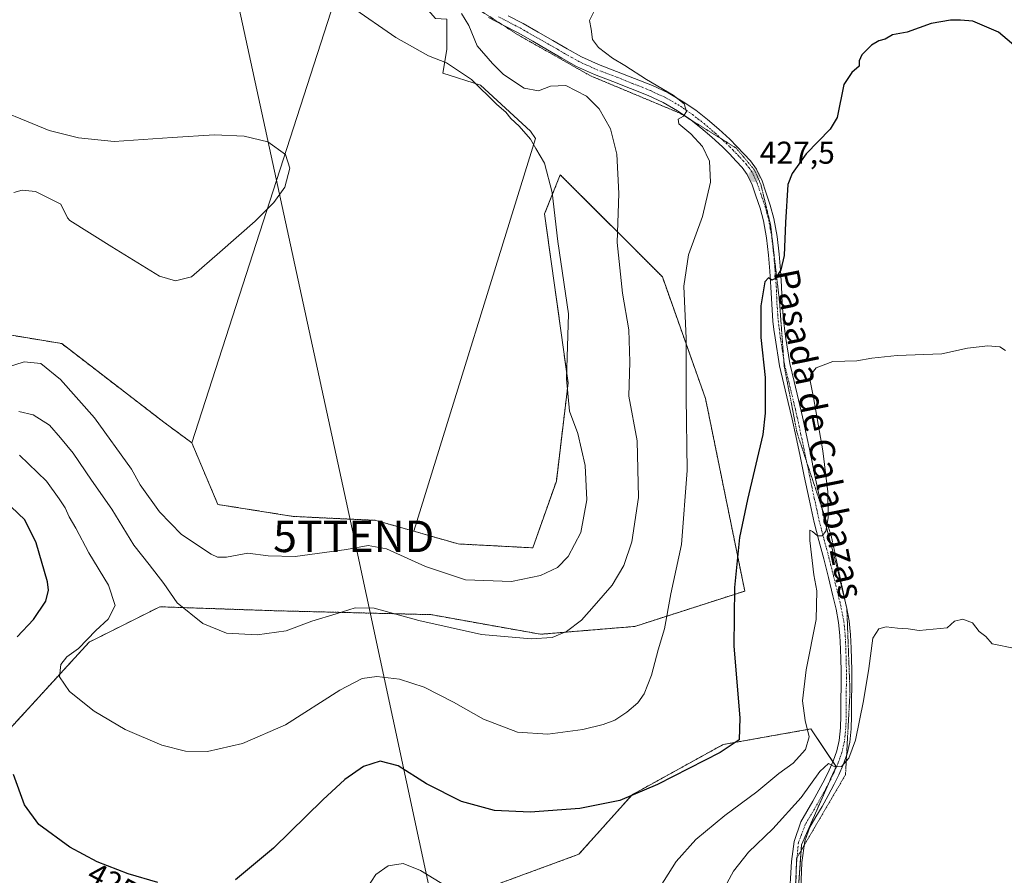
# Model space of a CAD drawing. Units: metres. Extents: x 559920 to 563377, y 4700931 to 4703274.
# Drawn here: x 561983 to 562295, y 4702789 to 4703061 of the extents above; entities that cross this region are included whole.
import ezdxf
from ezdxf.enums import TextEntityAlignment as Align

# ---------------------------------------------------------------- set-up
doc = ezdxf.new("R2010")
doc.units = ezdxf.units.M
doc.header["$MEASUREMENT"] = 0
for name, pattern in [('TRAZO_Y_PUNTO', [1, 0.5, -0.25, 0, -0.25]), ('TRAZOS', [0.75, 0.5, -0.25]), ('TRAZOS2', [0.375, 0.25, -0.125])]:
    doc.linetypes.add(name, pattern=pattern)
doc.layers.get('0').update_dxf_attribs({"lineweight": 5})
for name, color, linetype, lineweight in [('Arbolado forestal', 92, 'TRAZOS', 0), ('Arbolado forestal CxS', 92, 'Continuous', 0), ('Carátula', 7, 'Continuous', 5), ('Cultivos herbáceos CxS', 92, 'Continuous', 0), ('Cultivos leñosos', 92, 'Continuous', 0), ('Cultivos leñosos CxS', 92, 'Continuous', 0), ('Curva de nivel maestra', 36, 'Continuous', 30), ('Curva de nivel normal', 36, 'Continuous', 0), ('Pista no pavimentada', 254, 'Continuous', 13), ('Pista no pavimentada Cxs', 254, 'Continuous', 0), ('Pista pavimentada eje', 135, 'TRAZO_Y_PUNTO', 0), ('Punto de cota en terreno', 7, 'Continuous', 0), ('Rótulo de curva de nivel directora', 19, 'Continuous', 0), ('Rótulo de punto de cota en terreno', 19, 'Continuous', 0), ('Tendido', 6, 'Continuous', 0), ('Texto cartográfico', 19, 'Continuous', 0), ('Torre de tendido puntual', 7, 'Continuous', 0), ('Vía pecuaria eje', 92, 'TRAZOS2', 0)]:
    doc.layers.add(name, color=color, linetype=linetype, lineweight=lineweight)
doc.styles.add('Arial', font='txt', dxfattribs={"height": 0.2})

# ---------------------------------------------------------------- blocks, each defined once
blk = doc.blocks.new('*U159')
at = {"layer": 'Cultivos herbáceos CxS', "color": 92, "linetype": 'Continuous', "lineweight": 0}
for points in [[(562228.78, 4702771.15, 408.74), (562230.77, 4702799.03, 411.66), (562241.73, 4702823.93, 414.91), (562233.76, 4702835.87, 419.31), (562205.88, 4702830.9, 425.3), (562177, 4702814.96, 424.98), (562160.07, 4702796.05, 422), (562130.2, 4702785.09, 420.29)], [(561977.2, 4702833.5, 424.65), (562004.62, 4702863.43, 429.97), (562027.05, 4702874.65, 433.85), (562063.2, 4702873.4, 436.35), (562113.05, 4702872.15, 435.68), (562147.95, 4702865.92, 435.27), (562177.86, 4702868.41, 431.71), (562212.76, 4702879.64, 424.26), (562200.3, 4702940.75, 428.5), (562186.59, 4702979.41, 431.29), (562154.19, 4703011.83, 438.6), (562149.2, 4702999.36, 440.49), (562156.68, 4702945.74, 439.32), (562152.94, 4702914.56, 442.11), (562145.46, 4702893.36, 442.28), (562121.78, 4702894.6, 442.37), (562107.65, 4702898.64, 441.89), (562146.33, 4703023.33, 439.2), (562144.77, 4703025.62, 439.19), (562128.84, 4703040.23, 439.51), (562116.9, 4703044.05, 440.7), (562118.16, 4703051.6, 439.02), (562118.16, 4703061.17, 436.87)], [(561969.09, 4703124.65, 444.1), (561990.81, 4703119.57, 443.41), (562017.22, 4703115.33, 443.04), (562067.3, 4703111.27, 441.57), (562081.53, 4703109.87, 440.87), (562084.96, 4703096.47, 440.4), (562091.24, 4703084.8, 438.65), (562096.63, 4703080.31, 437.62), (562086.76, 4703080.31, 439.04), (562037.18, 4702926.72, 444.11), (562028.3, 4702933.27, 444.02), (561995.9, 4702958.21, 442.41), (561958.51, 4702964.45, 443.66)]]:
    blk.add_polyline3d(points, dxfattribs=at)
blk = doc.blocks.new('*U172')
at = {"layer": 'Curva de nivel normal', "color": 36, "linetype": 'Continuous', "lineweight": 0}
blk.add_polyline3d([(561978.38, 4702950.6, 440), (561983.94, 4702952.45, 440), (561989.21, 4702951.86, 440), (561995.48, 4702946.77, 440), (562006.26, 4702934.67, 440), (562018.02, 4702918.34, 440), (562020.81, 4702913.38, 440), (562026.97, 4702904.79, 440), (562033.88, 4702897.61, 440), (562043.36, 4702891.39, 440), (562045.33, 4702890.45, 440), (562048.26, 4702890.36, 440), (562055.01, 4702891.71, 440), (562061.44, 4702890.81, 440), (562070.01, 4702890.6, 440), (562086.29, 4702892.81, 440), (562093.22, 4702894.1, 440), (562099.05, 4702893.08, 440), (562111.37, 4702887.47, 440), (562124.12, 4702883.22, 440), (562138.66, 4702882.72, 440), (562147.88, 4702884.62, 440), (562153.31, 4702887.08, 440), (562156.72, 4702890.64, 440), (562160.7, 4702898.21, 440), (562162.63, 4702908.65, 440), (562162.09, 4702919.52, 440), (562159.74, 4702929.62, 440), (562157.16, 4702936.8, 440), (562156.18, 4702947.04, 440), (562156.8, 4702967.71, 440), (562153.4, 4702990.67, 440), (562151.57, 4703006.14, 440), (562149.2, 4703015.53, 440), (562146.45, 4703020.12, 440), (562144.68, 4703023.1, 440), (562141.14, 4703027.28, 440), (562138.53, 4703029.65, 440), (562136.88, 4703031.68, 440), (562134, 4703034.18, 440), (562126.01, 4703042.09, 440), (562118.07, 4703047.36, 440), (562112.31, 4703049.59, 440), (562101.98, 4703055.41, 440), (562087.93, 4703065.14, 440)], dxfattribs=at)
blk = doc.blocks.new('*U174')
at = {"layer": 'Curva de nivel normal', "color": 36, "linetype": 'Continuous', "lineweight": 0}
blk.add_polyline3d([(562298.57, 4702861.36, 415), (562291.34, 4702862.9, 415), (562289.28, 4702865.19, 415), (562287.21, 4702866.79, 415), (562285.03, 4702869.51, 415), (562281.97, 4702870.7, 415), (562279.39, 4702870.07, 415), (562276.98, 4702868, 415), (562268.1, 4702867.13, 415), (562264.64, 4702867.64, 415), (562261.21, 4702867.86, 415), (562257.64, 4702868.26, 415), (562255.31, 4702867.63, 415), (562253.47, 4702864.64, 415), (562252.18, 4702855.01, 415), (562250.5, 4702844.74, 415), (562247.91, 4702832.34, 415), (562245.82, 4702826.6, 415), (562243.42, 4702823.96, 415), (562241.31, 4702823.82, 415), (562239.31, 4702824.91, 415), (562236.64, 4702822.38, 415), (562230.63, 4702814.14, 415), (562221.64, 4702804.16, 415), (562213.98, 4702796.72, 415), (562209.18, 4702790.67, 415), (562205.12, 4702783.24, 415)], dxfattribs=at)
blk = doc.blocks.new('*U175')
at = {"layer": 'Curva de nivel normal', "color": 36, "linetype": 'Continuous', "lineweight": 0}
for points in [[(562295.59, 4702956.04, 420), (562293.74, 4702957.19, 420), (562289.96, 4702957.52, 420), (562283.52, 4702956.72, 420), (562275.31, 4702954.91, 420), (562261.18, 4702954.46, 420), (562253.12, 4702953.61, 420), (562248.29, 4702952.74, 420), (562240.67, 4702952.55, 420), (562235.44, 4702950.54, 420), (562233.71, 4702948.43, 420), (562233.48, 4702946.43, 420), (562234.6, 4702941.1, 420), (562237.5, 4702924.11, 420), (562239.15, 4702911.18, 420), (562239.28, 4702902.85, 420), (562238.45, 4702898.66, 420), (562237.31, 4702897.12, 420), (562235.82, 4702897.12, 420), (562234.29, 4702898.53, 420), (562233.39, 4702899, 420), (562233.4, 4702895.72, 420), (562234.72, 4702884.79, 420), (562235.68, 4702879.72, 420), (562235.38, 4702870.56, 420), (562232.27, 4702854.64, 420), (562231.13, 4702844.82, 420), (562231.9, 4702838.51, 420), (562233.24, 4702833.3, 420), (562232.04, 4702829.38, 420), (562228.09, 4702824.98, 420), (562223.62, 4702821.71, 420), (562216.59, 4702815.89, 420), (562206.44, 4702808.38, 420), (562197.25, 4702800.76, 420), (562191.01, 4702793.76, 420), (562185.95, 4702785.76, 420)], [(562118.53, 4702785.65, 420), (562109.83, 4702790.95, 420), (562104.3, 4702793.16, 420), (562099.5, 4702792.41, 420), (562095.6, 4702789.64, 420), (562092.91, 4702785.4, 420)]]:
    blk.add_polyline3d(points, dxfattribs=at)
blk = doc.blocks.new('5PATER')
at = {"layer": 'Carátula', "linetype": 'Continuous', "lineweight": 5}
h = blk.add_hatch(color=250, dxfattribs=at)
edge = h.paths.add_edge_path()
edge.add_ellipse((0, 0.01), major_axis=(-1.33, -1.34), ratio=0.999422, start_angle=0, end_angle=360)
blk = doc.blocks.new('5TTEND')
blk.add_text('5TTEND', height=10).set_placement((0, 0), align=Align.MIDDLE_CENTER)

msp = doc.modelspace()

# ---------------------------------------------------------------- linework, layer by layer
at = {"layer": 'Arbolado forestal', "color": 92, "linetype": 'TRAZOS', "lineweight": 0}
for points in [[(562107.65, 4702898.64, 441.89), (562121.78, 4702894.6, 442.37), (562145.46, 4702893.36, 442.28), (562152.94, 4702914.56, 442.11), (562156.68, 4702945.74, 439.32), (562149.2, 4702999.36, 440.49), (562154.19, 4703011.84, 438.6), (562186.59, 4702979.41, 431.29), (562200.3, 4702940.75, 428.5), (562212.76, 4702879.64, 424.26), (562177.86, 4702868.41, 431.71), (562147.95, 4702865.92, 435.27), (562113.05, 4702872.15, 435.68), (562063.2, 4702873.4, 436.35), (562027.05, 4702874.65, 433.85), (562004.62, 4702863.43, 429.97), (561977.2, 4702833.5, 424.65), (561973.46, 4702803.56, 424.38), (561978.44, 4702779.87, 422.37), (561995.89, 4702762.41, 421.6), (562007.15, 4702754.61, 422.61)], [(561958.51, 4702964.45, 443.66), (561995.9, 4702958.21, 442.41), (562028.3, 4702933.27, 444.02), (562037.18, 4702926.72, 444.11)], [(562037.18, 4702926.72, 444.11), (562045.47, 4702907.14, 442.92), (562069.43, 4702903.33, 442.48), (562095.6, 4702902.09, 441.79), (562107.65, 4702898.64, 441.89)], [(562130.2, 4702785.09, 420.29), (562160.07, 4702796.05, 422), (562177, 4702814.97, 424.98), (562205.88, 4702830.9, 425.3), (562233.76, 4702835.87, 419.31), (562240.72, 4702825.44, 415.2), (562241.73, 4702823.93, 414.91), (562239.33, 4702818.48, 414.12), (562230.77, 4702799.03, 411.66), (562230.64, 4702797.24, 411.42), (562228.98, 4702773.89, 408.98)]]:
    msp.add_polyline3d(points, dxfattribs=at)
at = {"layer": 'Arbolado forestal CxS', "color": 92, "linetype": 'Continuous', "lineweight": 0}
for points in [[(561958.51, 4702964.45, 443.66), (561995.9, 4702958.21, 442.41), (562028.3, 4702933.27, 444.02), (562037.18, 4702926.72, 444.11), (562037.18, 4702926.72, 444.11), (562045.48, 4702907.14, 442.92), (562069.43, 4702903.33, 442.48), (562095.6, 4702902.09, 441.79), (562107.65, 4702898.64, 441.89), (562121.78, 4702894.6, 442.37), (562145.46, 4702893.36, 442.28), (562152.94, 4702914.56, 442.11), (562156.68, 4702945.74, 439.32), (562149.2, 4702999.36, 440.49), (562154.19, 4703011.83, 438.6), (562186.59, 4702979.41, 431.29), (562200.3, 4702940.75, 428.5), (562212.76, 4702879.64, 424.26), (562177.86, 4702868.41, 431.71), (562147.95, 4702865.92, 435.27), (562113.05, 4702872.15, 435.68), (562063.2, 4702873.4, 436.35), (562027.05, 4702874.65, 433.85), (562004.62, 4702863.43, 429.97), (561977.2, 4702833.5, 424.65)], [(562130.2, 4702785.09, 420.29), (562160.07, 4702796.05, 422), (562177, 4702814.96, 424.98), (562205.88, 4702830.9, 425.3), (562233.76, 4702835.87, 419.31), (562241.73, 4702823.93, 414.91), (562230.77, 4702799.03, 411.66), (562228.78, 4702771.15, 408.74)]]:
    msp.add_polyline3d(points, dxfattribs=at)
at = {"layer": 'Cultivos herbáceos CxS', "color": 92, "linetype": 'Continuous', "lineweight": 0}
for points in [[(562037.18, 4702926.72, 444.11), (562086.75, 4703080.31, 439.04), (562096.63, 4703080.31, 437.62)], [(562118.16, 4703061.17, 436.87), (562118.16, 4703051.6, 439.02), (562116.9, 4703044.05, 440.7), (562128.84, 4703040.23, 439.51), (562144.77, 4703025.62, 439.19), (562146.33, 4703023.33, 439.2), (562107.65, 4702898.64, 441.89)], [(562107.65, 4702898.64, 441.89), (562121.78, 4702894.6, 442.37), (562145.46, 4702893.36, 442.28), (562152.94, 4702914.56, 442.11), (562156.68, 4702945.74, 439.32), (562149.2, 4702999.36, 440.49), (562154.19, 4703011.84, 438.6), (562186.59, 4702979.41, 431.29), (562200.3, 4702940.75, 428.5), (562212.76, 4702879.64, 424.26), (562177.86, 4702868.41, 431.71), (562147.95, 4702865.92, 435.27), (562113.05, 4702872.15, 435.68), (562063.2, 4702873.4, 436.35), (562027.05, 4702874.65, 433.85), (562004.62, 4702863.43, 429.97), (561977.2, 4702833.5, 424.65), (561973.46, 4702803.56, 424.38), (561978.44, 4702779.87, 422.37), (561995.89, 4702762.41, 421.6), (562007.15, 4702754.61, 422.61)], [(561958.51, 4702964.45, 443.66), (561995.9, 4702958.21, 442.41), (562028.3, 4702933.27, 444.02), (562037.18, 4702926.72, 444.11)], [(562130.2, 4702785.09, 420.29), (562160.07, 4702796.05, 422), (562177, 4702814.97, 424.98), (562205.88, 4702830.9, 425.3), (562233.76, 4702835.87, 419.31), (562240.72, 4702825.44, 415.2), (562241.73, 4702823.93, 414.91), (562239.33, 4702818.48, 414.12), (562230.77, 4702799.03, 411.66), (562230.64, 4702797.24, 411.42), (562228.98, 4702773.89, 408.98)]]:
    msp.add_polyline3d(points, dxfattribs=at)
at = {"layer": 'Cultivos leñosos', "color": 92, "linetype": 'Continuous', "lineweight": 0}
for points in [[(562037.18, 4702926.72, 444.11), (562086.75, 4703080.31, 439.04), (562096.63, 4703080.31, 437.62)], [(562118.16, 4703061.17, 436.87), (562118.16, 4703051.6, 439.02), (562116.9, 4703044.05, 440.7), (562128.84, 4703040.23, 439.51), (562144.77, 4703025.62, 439.19), (562146.33, 4703023.33, 439.2), (562107.65, 4702898.64, 441.89)], [(562037.18, 4702926.72, 444.11), (562045.47, 4702907.14, 442.92), (562069.43, 4702903.33, 442.48), (562095.6, 4702902.09, 441.79), (562107.65, 4702898.64, 441.89)]]:
    msp.add_polyline3d(points, dxfattribs=at)
at = {"layer": 'Cultivos leñosos CxS', "color": 92, "linetype": 'Continuous', "lineweight": 0}
msp.add_polyline3d([(562096.63, 4703080.31, 437.62), (562102.01, 4703075.83, 437.36), (562114.57, 4703061.47, 437.59), (562118.16, 4703061.17, 436.87), (562118.16, 4703051.6, 439.02), (562116.9, 4703044.05, 440.7), (562128.84, 4703040.23, 439.51), (562144.77, 4703025.62, 439.19), (562146.33, 4703023.33, 439.2), (562107.65, 4702898.64, 441.89), (562095.6, 4702902.09, 441.79), (562069.43, 4702903.33, 442.48), (562045.48, 4702907.14, 442.92), (562037.18, 4702926.72, 444.11), (562086.76, 4703080.31, 439.04), (562096.63, 4703080.31, 437.62)], close=True, dxfattribs=at)
at = {"layer": 'Curva de nivel maestra', "color": 36, "linetype": 'Continuous', "lineweight": 30}
for points in [[(562302.33, 4703049.45, 425), (562293.3, 4703057.09, 425), (562285.14, 4703060.63, 425), (562281.24, 4703060.86, 425), (562278.11, 4703060.94, 425), (562271.93, 4703059.86, 425), (562264.31, 4703057.11, 425), (562259.64, 4703056.3, 425), (562257.31, 4703054.85, 425), (562255.31, 4703054.39, 425), (562252.98, 4703053, 425), (562249.89, 4703049.95, 425), (562249.07, 4703047.96, 425), (562249.08, 4703046.35, 425), (562246.74, 4703044.26, 425), (562244.24, 4703040.43, 425), (562242.08, 4703030.04, 425), (562239.84, 4703026.26, 425), (562232.2, 4703018.42, 425), (562227.79, 4703012.18, 425), (562226.47, 4703008.7, 425), (562225.74, 4702996.64, 425), (562225.28, 4702986.18, 425), (562224.25, 4702981.58, 425), (562222.54, 4702978.89, 425), (562221.31, 4702978.31, 425), (562220.27, 4702979.14, 425), (562219.17, 4702977.86, 425), (562217.84, 4702970.25, 425), (562217.85, 4702960.1, 425), (562219.21, 4702947.43, 425), (562219.26, 4702936.07, 425), (562218.48, 4702929.32, 425), (562213.6, 4702908.68, 425), (562211.12, 4702896.66, 425), (562209.51, 4702880.76, 425), (562209.27, 4702862.17, 425), (562211.16, 4702839.36, 425), (562211.01, 4702832.38, 425), (562204.9, 4702828.4, 425), (562185.09, 4702818.2, 425), (562173.14, 4702813.17, 425), (562160.36, 4702810.6, 425), (562144.63, 4702809.44, 425), (562133.27, 4702809.94, 425), (562122.82, 4702812.77, 425), (562111.73, 4702818.42, 425), (562102.74, 4702824.16, 425), (562096.95, 4702825.61, 425), (562091.72, 4702823.88, 425), (562085.76, 4702819.76, 425), (562078.76, 4702813.4, 425), (562063.11, 4702798, 425), (562051.09, 4702787.94, 425)], [(561981.72, 4702865.12, 425), (561986.98, 4702870.64, 425), (561990.83, 4702876.45, 425), (561991.74, 4702879.88, 425), (561991.42, 4702882.56, 425), (561987.83, 4702894.92, 425), (561984.14, 4702902.21, 425), (561979.8, 4702906.41, 425)], [(562026.38, 4702787.1, 425), (562016.96, 4702789.88, 425), (562007.18, 4702793.68, 425), (561998.5, 4702798.32, 425), (561988.66, 4702805.48, 425), (561984.06, 4702811.73, 425), (561980.6, 4702821.38, 425)]]:
    msp.add_polyline3d(points, dxfattribs=at)
at = {"layer": 'Curva de nivel normal', "color": 36, "linetype": 'Continuous', "lineweight": 0}
for points in [[(561982.51, 4702922.74, 430), (561991.1, 4702914.58, 430), (561995.1, 4702908.89, 430), (561996.95, 4702906.07, 430), (561998.25, 4702903.25, 430), (562000.37, 4702899.56, 430), (562004.54, 4702891.76, 430), (562010.77, 4702881.5, 430), (562012.89, 4702875.04, 430), (562010.65, 4702870.75, 430), (562006.77, 4702867.12, 430), (562001.22, 4702861.44, 430), (561997.56, 4702858.8, 430), (561995.6, 4702856.27, 430), (561995.14, 4702852.42, 430), (561998.32, 4702847.77, 430), (562006.19, 4702841.5, 430), (562016.03, 4702835.69, 430), (562027.66, 4702830.69, 430), (562035.19, 4702828.77, 430), (562042.16, 4702828.74, 430), (562053.27, 4702831.25, 430), (562066.94, 4702837.16, 430), (562084.18, 4702848.19, 430), (562091.28, 4702851.89, 430), (562095.98, 4702852.5, 430), (562103.18, 4702851.71, 430), (562110.96, 4702849.15, 430), (562120.28, 4702844.36, 430), (562129.84, 4702838.97, 430), (562140.64, 4702834.81, 430), (562150.2, 4702834.19, 430), (562161.36, 4702835.71, 430), (562167.83, 4702837.27, 430), (562171.47, 4702838.66, 430), (562175.31, 4702841.23, 430), (562178.86, 4702844.12, 430), (562180.84, 4702847.05, 430), (562183.1, 4702852.9, 430), (562185.3, 4702861, 430), (562187.3, 4702867.66, 430), (562189.33, 4702878.76, 430), (562192.63, 4702894.38, 430), (562194.5, 4702917.91, 430), (562194.19, 4702941.25, 430), (562194.13, 4702959.88, 430), (562193.39, 4702976.43, 430), (562194.87, 4702986.39, 430), (562199.33, 4702998.6, 430), (562201.86, 4703009.52, 430), (562201.54, 4703016.15, 430), (562199.37, 4703020.74, 430), (562195.66, 4703024.83, 430), (562191.84, 4703028.01, 430), (562191.62, 4703029.42, 430), (562193.34, 4703030.47, 430), (562194.28, 4703031.95, 430), (562193.53, 4703034.32, 430), (562190.06, 4703037.09, 430), (562181.57, 4703042.02, 430), (562174.7, 4703046.49, 430), (562170.75, 4703048.87, 430), (562166.27, 4703052.23, 430), (562164.46, 4703054.8, 430), (562163.99, 4703058.1, 430), (562163.5, 4703060.76, 430), (562165.25, 4703064.43, 430)], [(561982.23, 4702936.67, 435), (561986.87, 4702935.58, 435), (561991.99, 4702932.34, 435), (561995.53, 4702928.25, 435), (561999.5, 4702923.43, 435), (562005.32, 4702914.9, 435), (562011.82, 4702905.63, 435), (562018.75, 4702894.2, 435), (562023.65, 4702888.11, 435), (562028.28, 4702882.06, 435), (562032.5, 4702875.95, 435), (562040.67, 4702869.38, 435), (562048.16, 4702866.28, 435), (562057.99, 4702865.72, 435), (562067.15, 4702867.03, 435), (562075.31, 4702870.1, 435), (562082.99, 4702872.36, 435), (562089.04, 4702874.26, 435), (562095.11, 4702874.23, 435), (562109.23, 4702870.34, 435), (562129.22, 4702865.89, 435), (562144.96, 4702864.42, 435), (562151.58, 4702864.9, 435), (562156.2, 4702866.8, 435), (562160.92, 4702870.38, 435), (562164.93, 4702874.96, 435), (562170.67, 4702881.49, 435), (562174.38, 4702887.71, 435), (562176.89, 4702895.32, 435), (562179, 4702909.35, 435), (562178.62, 4702927.38, 435), (562175.98, 4702941.56, 435), (562176.27, 4702952.38, 435), (562175.9, 4702962.54, 435), (562173.92, 4702974.23, 435), (562172.24, 4702990.36, 435), (562172.78, 4703005.9, 435), (562172.14, 4703018.4, 435), (562170.08, 4703026.42, 435), (562166.48, 4703032.74, 435), (562162.54, 4703036.78, 435), (562155.94, 4703040.2, 435), (562151.08, 4703039.94, 435), (562147.27, 4703038.49, 435), (562142.68, 4703039.34, 435), (562136.21, 4703043.64, 435), (562132.67, 4703047.15, 435), (562127.84, 4703052.74, 435), (562125.16, 4703059.26, 435), (562122.77, 4703063.04, 435)], [(562031.97, 4702978.18, 445), (562037.08, 4702979.45, 445), (562046.13, 4702987.23, 445), (562057.29, 4702997.13, 445), (562063.23, 4703003, 445), (562066.71, 4703007.9, 445), (562068.37, 4703013.96, 445), (562066.96, 4703018.25, 445), (562061.34, 4703022.26, 445), (562053.87, 4703024.04, 445), (562044.38, 4703024.52, 445), (562030.92, 4703023.63, 445), (562012.52, 4703022.4, 445), (562001.19, 4703023.52, 445), (561991.86, 4703025.92, 445), (561969.73, 4703034.95, 445)], [(561980.64, 4703006.14, 445), (561983.31, 4703006.97, 445), (561987.55, 4703006.52, 445), (561995.56, 4703002.52, 445), (561997.7, 4702998.09, 445), (561998.43, 4702997.31, 445), (562011.83, 4702988.98, 445), (562026.94, 4702979.62, 445), (562031.97, 4702978.18, 445)]]:
    msp.add_polyline3d(points, dxfattribs=at)
at = {"layer": 'Pista no pavimentada', "color": 254, "linetype": 'Continuous', "lineweight": 13}
for points in [[(562226.84, 4702781.28, 409.6), (562227.55, 4702793.8, 410.98), (562228.41, 4702800.14, 411.69), (562230.51, 4702806.39, 412.72), (562232.44, 4702809.64, 412.91), (562234.34, 4702812.92, 413.52), (562236.28, 4702816.39, 413.84), (562238.17, 4702819.89, 414.29), (562239.57, 4702822.74, 414.84), (562240.82, 4702825.67, 415.21), (562241.98, 4702828.89, 415.26), (562242.73, 4702832.21, 415.49), (562243.15, 4702836.16, 415.79), (562243.29, 4702840.12, 416.08), (562243.33, 4702854.44, 417.03), (562243.27, 4702857.88, 417.17), (562243.15, 4702861.32, 417.35), (562242.97, 4702865.5, 417.67), (562242.54, 4702869.67, 418.05), (562241.74, 4702873.9, 418.38), (562240.75, 4702878.09, 418.72), (562239.31, 4702883.98, 418.9), (562237.84, 4702889.87, 419.23), (562236.27, 4702895.65, 419.87), (562234.77, 4702901.45, 420.28), (562233.17, 4702908.77, 420.62), (562231.63, 4702916.09, 421.16), (562230.3, 4702922.5, 421.83), (562228.96, 4702928.91, 422.08), (562227.8, 4702934.23, 422.28), (562226.57, 4702939.54, 422.8), (562225.16, 4702945.33, 423.18), (562223.76, 4702951.13, 423.36), (562222.36, 4702960.03, 423.74), (562222.02, 4702962.68, 423.92), (562221.69, 4702965.33, 424.1), (562221.3, 4702970.74, 424.5), (562221.07, 4702976.16, 424.87), (562220.69, 4702981.23, 425.21), (562220.27, 4702986.28, 425.57), (562219.65, 4702991.76, 425.89), (562218.7, 4702997.2, 426.12), (562217.61, 4703001.22, 426.43), (562216.27, 4703005.17, 426.93), (562215.1, 4703008.6, 427.23), (562213.56, 4703011.89, 427.52), (562211.92, 4703014.12, 427.82), (562210.04, 4703016.15, 428.09), (562207.88, 4703018.43, 428.17), (562205.65, 4703020.65, 428.57), (562202.26, 4703023.75, 428.85), (562198.76, 4703026.74, 429.56), (562195.18, 4703029.56, 429.7), (562191.41, 4703032.15, 430.1), (562186.86, 4703034.79, 430.39), (562182.11, 4703037.01, 430.88), (562176.49, 4703039.25, 431.33), (562170.87, 4703041.48, 431.67), (562165.03, 4703043.67, 432.17), (562159.35, 4703046.22, 432.46), (562154.72, 4703048.86, 432.7), (562150.11, 4703051.51, 432.85), (562145.44, 4703054.19, 433.04), (562140.77, 4703056.86, 433.23), (562136.06, 4703059.29, 433.29), (562131.36, 4703061.76, 433.63)], [(562137.62, 4703062.29, 432.71), (562142.38, 4703059.83, 432.71), (562147.12, 4703057.12, 432.6), (562151.79, 4703054.44, 432.28), (562156.4, 4703051.8, 431.98), (562160.88, 4703049.24, 432.04), (562166.31, 4703046.79, 431.6), (562172.08, 4703044.64, 431.11), (562177.74, 4703042.39, 430.44), (562183.45, 4703040.11, 430.17), (562188.43, 4703037.79, 429.72), (562193.22, 4703035.01, 429.5), (562197.18, 4703032.29, 429.37), (562200.91, 4703029.35, 429.11), (562204.5, 4703026.28, 428.72), (562207.99, 4703023.1, 428.41), (562210.29, 4703020.8, 428.07), (562212.51, 4703018.46, 427.85), (562214.53, 4703016.27, 427.36), (562216.48, 4703013.63, 427.45), (562218.24, 4703009.87, 426.81), (562219.47, 4703006.26, 426.57), (562220.84, 4703002.21, 426.48), (562222.01, 4702997.94, 426.06), (562223, 4702992.24, 425.36), (562223.64, 4702986.61, 424.87), (562224.06, 4702981.49, 424.62), (562224.44, 4702976.36, 424.24), (562224.67, 4702970.93, 423.92), (562225.05, 4702965.66, 423.69), (562225.38, 4702963.1, 423.6), (562225.71, 4702960.45, 423.45), (562227.04, 4702951.93, 423.08), (562228.45, 4702946.13, 422.27), (562229.85, 4702940.32, 422.2), (562231.1, 4702934.97, 422.25), (562232.26, 4702929.61, 421.73), (562233.61, 4702923.19, 421.35), (562234.94, 4702916.78, 421.02), (562236.47, 4702909.48, 420.71), (562238.06, 4702902.24, 419.75), (562239.53, 4702896.52, 419.38), (562241.11, 4702890.72, 419.19), (562242.59, 4702884.79, 418.59), (562244.04, 4702878.88, 418.17), (562245.04, 4702874.6, 417.97), (562245.89, 4702870.15, 417.89), (562246.34, 4702865.74, 417.78), (562246.53, 4702861.46, 417.55), (562246.65, 4702857.97, 417.27), (562246.71, 4702854.47, 417), (562246.67, 4702840.06, 415.96), (562246.52, 4702835.92, 415.68), (562246.07, 4702831.66, 415.34), (562245.23, 4702827.95, 415), (562243.97, 4702824.43, 414.48), (562242.64, 4702821.33, 414.31), (562241.18, 4702818.35, 414.25), (562239.25, 4702814.76, 413.44), (562237.28, 4702811.24, 413.22), (562235.35, 4702807.93, 412.82), (562233.4, 4702804.63, 412.33), (562231.85, 4702800.21, 411.87), (562230.91, 4702793.4, 410.95), (562230.43, 4702782.26, 409.68)]]:
    msp.add_polyline3d(points, dxfattribs=at)
at = {"layer": 'Pista no pavimentada Cxs', "color": 254, "linetype": 'Continuous', "lineweight": 0}
for points in [[(562226.84, 4702781.28, 409.6), (562227.55, 4702793.8, 410.98), (562228.41, 4702800.14, 411.69), (562230.51, 4702806.39, 412.72), (562232.44, 4702809.64, 412.91), (562234.34, 4702812.92, 413.52), (562236.28, 4702816.39, 413.84), (562238.17, 4702819.89, 414.29), (562239.57, 4702822.74, 414.84), (562240.82, 4702825.67, 415.21), (562241.98, 4702828.89, 415.26), (562242.73, 4702832.21, 415.49), (562243.15, 4702836.16, 415.79), (562243.29, 4702840.12, 416.08), (562243.33, 4702854.44, 417.03), (562243.27, 4702857.88, 417.17), (562243.15, 4702861.32, 417.35), (562242.97, 4702865.5, 417.67), (562242.54, 4702869.67, 418.05), (562241.74, 4702873.9, 418.38), (562240.75, 4702878.09, 418.72), (562239.31, 4702883.98, 418.9), (562237.84, 4702889.87, 419.23), (562236.27, 4702895.65, 419.87), (562234.77, 4702901.45, 420.28), (562233.17, 4702908.77, 420.62), (562231.63, 4702916.09, 421.16), (562230.3, 4702922.5, 421.83), (562228.96, 4702928.91, 422.08), (562227.8, 4702934.23, 422.28), (562226.57, 4702939.54, 422.8), (562225.16, 4702945.33, 423.18), (562223.76, 4702951.13, 423.36), (562222.36, 4702960.03, 423.74), (562222.02, 4702962.68, 423.92), (562221.69, 4702965.33, 424.1), (562221.3, 4702970.74, 424.5), (562221.07, 4702976.16, 424.87), (562220.69, 4702981.23, 425.21), (562220.27, 4702986.28, 425.57), (562219.65, 4702991.76, 425.89), (562218.7, 4702997.2, 426.12), (562217.61, 4703001.22, 426.43), (562216.27, 4703005.17, 426.93), (562215.1, 4703008.6, 427.23), (562213.56, 4703011.89, 427.52), (562211.92, 4703014.12, 427.82), (562210.04, 4703016.15, 428.09), (562207.88, 4703018.43, 428.17), (562205.65, 4703020.65, 428.57), (562202.26, 4703023.75, 428.85), (562198.76, 4703026.74, 429.56), (562195.18, 4703029.56, 429.7), (562191.41, 4703032.15, 430.1), (562186.86, 4703034.79, 430.39), (562182.11, 4703037.01, 430.88), (562176.49, 4703039.25, 431.33), (562170.87, 4703041.48, 431.67), (562165.03, 4703043.67, 432.17), (562159.35, 4703046.22, 432.46), (562154.72, 4703048.86, 432.7), (562150.11, 4703051.51, 432.85), (562145.44, 4703054.19, 433.04), (562140.77, 4703056.86, 433.23), (562136.06, 4703059.29, 433.29), (562131.36, 4703061.76, 433.63)], [(562137.62, 4703062.29, 432.71), (562142.38, 4703059.83, 432.71), (562147.12, 4703057.12, 432.6), (562151.79, 4703054.44, 432.28), (562156.4, 4703051.8, 431.98), (562160.88, 4703049.24, 432.04), (562166.31, 4703046.79, 431.6), (562172.08, 4703044.64, 431.11), (562177.74, 4703042.39, 430.44), (562183.45, 4703040.11, 430.17), (562188.43, 4703037.79, 429.72), (562193.22, 4703035.01, 429.5), (562197.18, 4703032.29, 429.37), (562200.91, 4703029.35, 429.11), (562204.5, 4703026.28, 428.72), (562207.99, 4703023.1, 428.41), (562210.29, 4703020.8, 428.07), (562212.51, 4703018.46, 427.85), (562214.53, 4703016.27, 427.36), (562216.48, 4703013.63, 427.45), (562218.24, 4703009.87, 426.81), (562219.47, 4703006.26, 426.57), (562220.84, 4703002.21, 426.48), (562222.01, 4702997.94, 426.06), (562223, 4702992.24, 425.36), (562223.64, 4702986.61, 424.87), (562224.06, 4702981.49, 424.62), (562224.44, 4702976.36, 424.24), (562224.67, 4702970.93, 423.92), (562225.05, 4702965.66, 423.69), (562225.38, 4702963.1, 423.6), (562225.71, 4702960.45, 423.45), (562227.04, 4702951.93, 423.08), (562228.45, 4702946.13, 422.27), (562229.85, 4702940.32, 422.2), (562231.1, 4702934.97, 422.25), (562232.26, 4702929.61, 421.73), (562233.61, 4702923.19, 421.35), (562234.94, 4702916.78, 421.02), (562236.47, 4702909.48, 420.71), (562238.06, 4702902.24, 419.75), (562239.53, 4702896.52, 419.38), (562241.11, 4702890.72, 419.19), (562242.59, 4702884.79, 418.59), (562244.04, 4702878.88, 418.17), (562245.04, 4702874.6, 417.97), (562245.89, 4702870.15, 417.89), (562246.34, 4702865.74, 417.78), (562246.53, 4702861.46, 417.55), (562246.65, 4702857.97, 417.27), (562246.71, 4702854.47, 417), (562246.67, 4702840.06, 415.96), (562246.52, 4702835.92, 415.68), (562246.07, 4702831.66, 415.34), (562245.23, 4702827.95, 415), (562243.97, 4702824.43, 414.48), (562242.64, 4702821.33, 414.31), (562241.18, 4702818.35, 414.25), (562239.25, 4702814.76, 413.44), (562237.28, 4702811.24, 413.22), (562235.35, 4702807.93, 412.82), (562233.4, 4702804.63, 412.33), (562231.85, 4702800.21, 411.87), (562230.91, 4702793.4, 410.95), (562230.43, 4702782.26, 409.68)]]:
    msp.add_polyline3d(points, dxfattribs=at)
at = {"layer": 'Pista pavimentada eje', "color": 135, "linetype": 'TRAZO_Y_PUNTO', "lineweight": 0}
msp.add_polyline3d([(562134.61, 4703061.96, 433.22), (562136.84, 4703060.79, 433.06), (562141.58, 4703058.35, 433.27), (562146.28, 4703055.66, 432.92), (562150.95, 4703052.98, 432.75), (562153.26, 4703051.66, 432.47), (562155.56, 4703050.33, 432.39), (562157.8, 4703049.05, 432.45), (562160.12, 4703047.73, 432.38), (562162.96, 4703046.46, 432.07), (562165.67, 4703045.23, 431.92), (562168.59, 4703044.14, 431.79), (562171.48, 4703043.06, 431.66), (562177.12, 4703040.82, 430.92), (562182.78, 4703038.56, 430.82), (562185.16, 4703037.45, 430.46), (562187.65, 4703036.29, 430.12), (562192.32, 4703033.58, 430.08), (562196.18, 4703030.93, 429.63), (562199.84, 4703028.05, 429.4), (562203.38, 4703025.02, 428.83), (562205.08, 4703023.47, 428.77), (562206.82, 4703021.88, 428.51), (562207.97, 4703020.73, 428.29), (562209.09, 4703019.62, 428.18), (562211.28, 4703017.31, 428.11), (562212.22, 4703016.29, 427.87), (562213.23, 4703015.2, 427.67), (562214.05, 4703014.08, 427.61), (562215.02, 4703012.76, 427.53), (562216.67, 4703009.24, 427.24), (562217.87, 4703005.72, 426.78), (562219.23, 4703001.72, 426.47), (562219.77, 4702999.71, 426.32), (562220.36, 4702997.57, 426.2), (562220.85, 4702994.72, 426.01), (562221.33, 4702992, 425.81), (562221.96, 4702986.45, 425.3), (562222.17, 4702983.89, 425.14), (562222.38, 4702981.36, 424.95), (562222.57, 4702978.83, 424.75), (562222.76, 4702976.26, 424.56), (562222.99, 4702970.84, 424.21), (562223.37, 4702965.5, 423.9), (562223.54, 4702964.17, 423.83), (562223.87, 4702961.57, 423.68), (562224.04, 4702960.24, 423.6), (562224.7, 4702955.98, 423.46), (562225.4, 4702951.53, 423.38), (562226.11, 4702948.63, 423.26), (562226.81, 4702945.73, 423.02), (562227.51, 4702942.84, 422.68), (562228.21, 4702939.93, 422.54), (562228.83, 4702937.28, 422.46), (562229.45, 4702934.6, 422.28), (562230.03, 4702931.92, 422.18), (562230.61, 4702929.26, 422.11), (562231.29, 4702926.05, 421.93), (562231.96, 4702922.85, 421.61), (562233.29, 4702916.44, 421.1), (562234.05, 4702912.79, 420.88), (562234.82, 4702909.13, 420.67), (562235.62, 4702905.51, 420.47), (562236.42, 4702901.85, 420.28), (562237.17, 4702898.95, 419.94), (562237.9, 4702896.09, 419.63), (562238.69, 4702893.2, 419.39), (562239.48, 4702890.3, 419.23), (562240.95, 4702884.39, 419.02), (562241.67, 4702881.44, 418.83), (562242.4, 4702878.49, 418.52), (562242.89, 4702876.39, 418.33), (562243.39, 4702874.25, 418.18), (562243.79, 4702872.14, 418.07), (562244.22, 4702869.91, 417.98), (562244.44, 4702867.71, 417.88), (562244.66, 4702865.62, 417.73), (562244.75, 4702863.48, 417.58), (562244.84, 4702861.39, 417.46), (562244.96, 4702857.93, 417.25), (562245.02, 4702854.46, 417.06), (562244.98, 4702840.09, 416.06), (562244.84, 4702836.04, 415.74), (562244.4, 4702831.94, 415.42), (562243.61, 4702828.42, 415.16), (562242.98, 4702826.66, 414.97), (562242.4, 4702825.05, 414.87), (562241.73, 4702823.5, 414.88), (562241.11, 4702822.04, 414.75), (562239.68, 4702819.12, 414.26), (562238.71, 4702817.33, 413.89), (562237.77, 4702815.58, 413.68), (562235.81, 4702812.08, 413.46), (562234.85, 4702810.43, 413.17), (562233.9, 4702808.79, 412.87), (562232.93, 4702807.16, 412.61), (562231.96, 4702805.51, 412.45), (562229.8, 4702799.75, 411.7), (562229.23, 4702793.6, 410.97), (562228.43, 4702778.15, 409.33)], dxfattribs=at)
at = {"layer": 'Tendido', "color": 6, "linetype": 'Continuous', "lineweight": 0}
msp.add_polyline3d([(562010.17, 4703262.23, 444.08), (562041.79, 4703113.01, 442.86), (562088.61, 4702897.01, 440.9), (562126.12, 4702722.42, 416.56), (562183.87, 4702447.46, 400.15), (562240.81, 4702186.26, 380.14), (562282.78, 4701990.41, 374.2), (562321.3, 4701806.69, 371.26), (562368.08, 4701589.3, 369.01), (562416.91, 4701359.02, 368.25), (562451.3, 4701204.48, 364.75)], dxfattribs=at)
at = {"layer": 'Vía pecuaria eje', "color": 92, "linetype": 'TRAZOS2', "lineweight": 0}
for points in [[(562126.96, 4703065.12, 433.7), (562127.1, 4703065.03, 433.69), (562130.52, 4703062.83, 433.68), (562133.94, 4703060.63, 433.35), (562135.81, 4703059.42, 433.29)], [(562135.81, 4703059.42, 433.29), (562137.36, 4703058.43, 433.35), (562140.78, 4703056.23, 433.2), (562144.61, 4703054.06, 433.04), (562148.44, 4703051.89, 432.98), (562152.28, 4703049.73, 432.72), (562156.11, 4703047.56, 432.73), (562159.94, 4703045.39, 432.4), (562163.78, 4703043.23, 432.28), (562167.85, 4703041.53, 431.95), (562171.92, 4703039.83, 431.53), (562175.99, 4703038.13, 431.55), (562180.06, 4703036.43, 431.18), (562184.13, 4703034.73, 430.61), (562188.2, 4703033.03, 430.47), (562192.28, 4703031.33, 429.93), (562195.41, 4703029.38, 429.7)], [(562195.41, 4703029.38, 429.7), (562195.82, 4703029.13, 429.69), (562199.36, 4703026.93, 429.47), (562202.9, 4703024.73, 428.86), (562205.4, 4703023.17, 428.75), (562206.44, 4703022.53, 428.63), (562209.98, 4703020.33, 428.12), (562212.88, 4703016.88, 427.72), (562215.78, 4703013.43, 427.52), (562216.83, 4703011.08, 427.26), (562217.87, 4703008.73, 426.92), (562218.91, 4703004.43, 426.64), (562219.94, 4703000.13, 426.35), (562220.97, 4702995.83, 426.09), (562221.53, 4702991.03, 425.71), (562222.09, 4702986.23, 425.26), (562222.65, 4702981.43, 424.9), (562223.21, 4702976.63, 424.49), (562223.77, 4702971.83, 424.12), (562224.07, 4702967.69, 423.88), (562224.37, 4702963.55, 423.72), (562224.67, 4702959.41, 423.5), (562224.97, 4702955.27, 423.45), (562225.11, 4702953.36, 423.45), (562225.27, 4702951.13, 423.36), (562226.09, 4702946.87, 423.2), (562226.91, 4702942.61, 422.88), (562227.73, 4702938.35, 422.62), (562228.55, 4702934.09, 422.26), (562229.37, 4702929.83, 422.11), (562230.93, 4702925.13, 421.89), (562232.41, 4702920.67, 421.41)], [(562232.41, 4702920.67, 421.41), (562232.49, 4702920.43, 421.39), (562234.04, 4702915.73, 421.02), (562235.6, 4702911.03, 420.78), (562237.16, 4702906.33, 420.24), (562237.17, 4702906.29, 420.24), (562238.72, 4702901.63, 419.53), (562240.27, 4702896.93, 419.25), (562241.25, 4702892.33, 419.16), (562242.23, 4702887.73, 418.8), (562243.21, 4702883.13, 418.34), (562244.19, 4702878.53, 418.15), (562244.91, 4702875.14, 417.99)], [(562244.91, 4702875.14, 417.99), (562245.14, 4702874.09, 417.96), (562245.17, 4702873.93, 417.95), (562245.17, 4702873.9, 417.95), (562245.34, 4702869.53, 417.92), (562245.51, 4702865.13, 417.72), (562245.67, 4702860.73, 417.46), (562245.84, 4702856.33, 417.2), (562246.01, 4702851.93, 416.92), (562246.17, 4702847.53, 416.63), (562245.93, 4702843.15, 416.3), (562245.7, 4702838.78, 415.95), (562245.46, 4702834.4, 415.58), (562245.22, 4702830.03, 415.24), (562245.08, 4702827.54, 414.92)], [(562245.08, 4702827.54, 414.92), (562244.98, 4702825.65, 414.53), (562244.74, 4702821.28, 413.65), (562242.52, 4702817.49, 413.66), (562240.3, 4702813.7, 413.09), (562238.08, 4702809.92, 412.86), (562235.86, 4702806.13, 412.52), (562233.64, 4702802.35, 412.06), (562231.68, 4702799.01, 411.72)], [(562231.68, 4702799.01, 411.72), (562231.42, 4702798.56, 411.65), (562229.36, 4702795.05, 411.11), (562229.2, 4702794.77, 411.08), (562229.1, 4702791.22, 410.7), (562229.08, 4702790.43, 410.61), (562228.97, 4702786.09, 410.1), (562228.85, 4702781.75, 409.64), (562228.74, 4702777.41, 409.27), (562228.74, 4702773.93, 408.98)]]:
    msp.add_polyline3d(points, dxfattribs=at)

# ---------------------------------------------------------------- block references
at = {"layer": 'Cultivos herbáceos CxS', "color": 92, "linetype": 'Continuous', "lineweight": 0}
msp.add_blockref('*U159', (0, 0), dxfattribs=at)
at = {"layer": 'Curva de nivel normal', "color": 36, "linetype": 'Continuous', "lineweight": 0}
for name in ['*U174', '*U175', '*U172']:
    msp.add_blockref(name, (0, 0), dxfattribs=at)
at = {"layer": 'Punto de cota en terreno', "linetype": 'Continuous', "lineweight": 0}
msp.add_blockref('5PATER', (562215.75, 4703011.38, 427.5), dxfattribs=at)
at = {"layer": 'Torre de tendido puntual', "linetype": 'Continuous', "lineweight": 0}
msp.add_blockref('5TTEND', (562088.61, 4702897.01, 440.75), dxfattribs=at)

# ---------------------------------------------------------------- texts
at = {"layer": 'Rótulo de curva de nivel directora', "color": 19, "linetype": 'Continuous', "lineweight": 0, "style": 'Arial'}
msp.add_text('425', height=7, rotation=-28.1272, dxfattribs=at).set_placement((562012, 4702787.09), align=Align.MIDDLE_CENTER)
at = {"layer": 'Rótulo de punto de cota en terreno', "color": 19, "linetype": 'Continuous', "lineweight": 0, "style": 'Arial'}
msp.add_text('427,5', height=7, dxfattribs=at).set_placement((562217.51, 4703013.14), align=Align.BOTTOM_LEFT)
at = {"layer": 'Texto cartográfico', "color": 19, "linetype": 'Continuous', "lineweight": 0, "style": 'Arial'}
msp.add_text('Pasada de Calabazas', height=8, rotation=-78.6092, dxfattribs=at).set_placement((562236.32, 4702929.52), align=Align.MIDDLE_CENTER)

doc.saveas('drawing.dxf')
